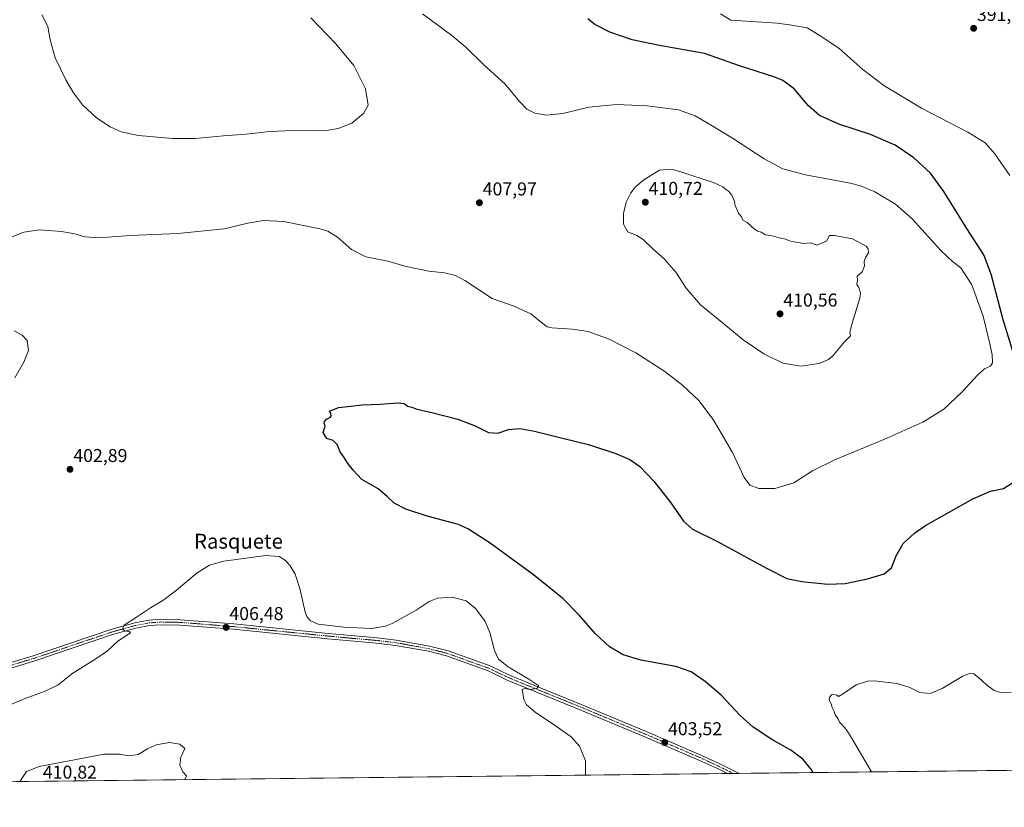
# Model space of a CAD drawing. Units: metres. Extents: x 576953 to 580400, y 4710352 to 4712704.
# Drawn here: x 578200 to 578730, y 4710352 to 4710775 of the extents above; entities that cross this region are included whole.
import ezdxf
from ezdxf.enums import TextEntityAlignment as Align

# ---------------------------------------------------------------- set-up
doc = ezdxf.new("R2010")
doc.units = ezdxf.units.M
doc.header["$MEASUREMENT"] = 0
doc.linetypes.add('TRAZO_Y_PUNTO', pattern=[1, 0.5, -0.25, 0, -0.25])
for name, color, linetype, lineweight in [('Carátula', 7, 'Continuous', 5), ('Comarca CxS', 133, 'Continuous', 0), ('Comunidad Autónoma CxS', 142, 'Continuous', 0), ('Cultivos herbáceos CxS', 92, 'Continuous', 0), ('Curva de nivel maestra', 36, 'Continuous', 30), ('Curva de nivel normal', 36, 'Continuous', 0), ('Municipio CxS', 142, 'Continuous', 0), ('Pista no pavimentada', 254, 'Continuous', 13), ('Pista no pavimentada Cxs', 254, 'Continuous', 0), ('Pista pavimentada eje', 135, 'TRAZO_Y_PUNTO', 0), ('Provincia CxS', 1, 'Continuous', 0), ('Punto de cota en terreno', 7, 'Continuous', 0), ('Rótulo de punto de cota en terreno', 19, 'Continuous', 0), ('Texto cartográfico', 19, 'Continuous', 0)]:
    doc.layers.add(name, color=color, linetype=linetype, lineweight=lineweight)
doc.styles.add('Arial', font='txt', dxfattribs={"height": 0.2})

# ---------------------------------------------------------------- blocks, each defined once
blk = doc.blocks.new('*U154')
at = {"layer": 'Cultivos herbáceos CxS', "color": 92, "linetype": 'Continuous', "lineweight": 0}
blk.add_polyline3d([(578875.42, 4710373.01, 388.03), (577976.18, 4710362.83, 393.76)], dxfattribs=at)
blk = doc.blocks.new('*U160')
at = {"layer": 'Curva de nivel normal', "color": 36, "linetype": 'Continuous', "lineweight": 0}
for points in [[(578417.18, 4710778.24, 405), (578432.85, 4710766.72, 405), (578440.49, 4710760.36, 405), (578449.86, 4710751.07, 405), (578461.59, 4710740.46, 405), (578469.37, 4710731.25, 405), (578473.31, 4710727.13, 405), (578477.63, 4710724.94, 405), (578483.83, 4710723.82, 405), (578492.59, 4710724.78, 405), (578506.67, 4710728.17, 405), (578521.52, 4710729.53, 405), (578537.92, 4710728.81, 405), (578554.92, 4710726.7, 405), (578563.92, 4710723.54, 405), (578573, 4710718, 405), (578583.9, 4710711.46, 405), (578600.91, 4710700.32, 405), (578610.93, 4710694.89, 405), (578623.16, 4710691.68, 405), (578647.29, 4710687.22, 405), (578652.87, 4710685.83, 405), (578660.44, 4710682.64, 405), (578671.7, 4710675.93, 405), (578680.58, 4710668.1, 405), (578696.25, 4710650.88, 405), (578702.26, 4710645.06, 405), (578706.84, 4710641.66, 405), (578712.68, 4710632.6, 405), (578718.8, 4710615.72, 405), (578722.34, 4710600.82, 405), (578723.72, 4710594.86, 405), (578723.89, 4710590.65, 405), (578722.7, 4710588.82, 405), (578719.56, 4710587.38, 405), (578715.9, 4710584.22, 405), (578707.31, 4710574.9, 405), (578697.73, 4710565.72, 405), (578686.33, 4710558.62, 405), (578665.41, 4710549.37, 405), (578639.3, 4710538.69, 405), (578627.06, 4710532.51, 405), (578616.86, 4710526.06, 405), (578606.74, 4710523.02, 405), (578598.06, 4710523.1, 405), (578593.24, 4710524.76, 405), (578590.29, 4710528.9, 405), (578583.92, 4710542.3, 405), (578573.48, 4710560.09, 405), (578565.84, 4710570.41, 405), (578557.26, 4710578.5, 405), (578547.42, 4710585.91, 405), (578531.89, 4710595.92, 405), (578517.58, 4710603.39, 405), (578506.26, 4710607.48, 405), (578497.88, 4710608.67, 405), (578486.75, 4710609.37, 405), (578484.27, 4710610.05, 405), (578481.06, 4710612.27, 405), (578475.4, 4710617.02, 405), (578465.91, 4710621.24, 405), (578454.53, 4710625.15, 405), (578439.9, 4710634.97, 405), (578434.93, 4710637.64, 405), (578429, 4710638.98, 405), (578420.55, 4710640, 405), (578408.37, 4710642.5, 405), (578398.38, 4710645.22, 405), (578386.63, 4710647.66, 405), (578378.87, 4710651.5, 405), (578371.32, 4710658.25, 405), (578366.15, 4710661.34, 405), (578361.91, 4710662.66, 405), (578342.51, 4710666.58, 405), (578331.58, 4710667.24, 405), (578323.01, 4710665.66, 405), (578310.28, 4710662.7, 405), (578285.34, 4710660.15, 405), (578259.54, 4710659.18, 405), (578243.02, 4710657.82, 405), (578235.44, 4710658.31, 405), (578230.06, 4710659.91, 405), (578222.76, 4710661.22, 405), (578210.79, 4710662.23, 405), (578202.51, 4710660.96, 405), (578193.98, 4710657.53, 405)], [(578197.38, 4710607.77, 405), (578201.57, 4710605.57, 405), (578204.36, 4710602.58, 405), (578204.98, 4710597.28, 405), (578202.6, 4710590.98, 405), (578197.66, 4710582.61, 405)]]:
    blk.add_polyline3d(points, dxfattribs=at)
blk = doc.blocks.new('*U167')
at = {"layer": 'Curva de nivel normal', "color": 36, "linetype": 'Continuous', "lineweight": 0}
for points in [[(578658.76, 4710370.56, 395), (578647.9, 4710388.83, 395), (578645.24, 4710393.17, 395), (578642.83, 4710396.09, 395), (578641.46, 4710397.39, 395), (578640.86, 4710399.12, 395), (578639.31, 4710400.96, 395), (578638.64, 4710403.12, 395), (578637.52, 4710405.17, 395), (578636.97, 4710407.17, 395), (578636, 4710409.17, 395), (578636.3, 4710411, 395), (578637.28, 4710412.02, 395), (578638.54, 4710412.3, 395), (578639.99, 4710411.92, 395), (578641.02, 4710411.17, 395), (578643.16, 4710412.32, 395), (578650.44, 4710417.44, 395), (578656.58, 4710419.36, 395), (578660.25, 4710419.56, 395), (578672.51, 4710418.15, 395), (578679.29, 4710415.99, 395), (578684.74, 4710413.2, 395), (578690.33, 4710412.78, 395), (578696.82, 4710415.44, 395), (578707.54, 4710421.81, 395), (578711.84, 4710423.73, 395), (578713.71, 4710423.32, 395), (578716.31, 4710421.36, 395), (578720.58, 4710417.43, 395), (578724.79, 4710414.4, 395), (578728.06, 4710413.31, 395), (578733.86, 4710413.43, 395)], [(578733.1, 4710691.35, 395), (578725.14, 4710702.94, 395), (578719.81, 4710708.94, 395), (578710.61, 4710714.75, 395), (578685.7, 4710727.6, 395), (578665.28, 4710739.82, 395), (578654.1, 4710748.32, 395), (578641.14, 4710759.79, 395), (578630.57, 4710766.91, 395), (578624.05, 4710770.8, 395), (578614.6, 4710772.37, 395), (578607.91, 4710773.31, 395), (578583.09, 4710774.97, 395), (578577.39, 4710778.26, 395)]]:
    blk.add_polyline3d(points, dxfattribs=at)
blk = doc.blocks.new('*U169')
at = {"layer": 'Curva de nivel maestra', "color": 36, "linetype": 'Continuous', "lineweight": 30}
for points in [[(578627.07, 4710370.2, 400), (578626.59, 4710371.53, 400), (578621.76, 4710377.37, 400), (578615.25, 4710382.3, 400), (578605.15, 4710388.08, 400), (578594.99, 4710394.63, 400), (578588.06, 4710400.88, 400), (578577.83, 4710411.79, 400), (578569.19, 4710419.28, 400), (578561.74, 4710424.36, 400), (578553.37, 4710427.29, 400), (578534.54, 4710430.75, 400), (578525.14, 4710433.55, 400), (578517.71, 4710437.92, 400), (578510.06, 4710444.97, 400), (578501.52, 4710454.76, 400), (578492.38, 4710463.97, 400), (578476.86, 4710476.6, 400), (578453.57, 4710493.66, 400), (578441.77, 4710501.16, 400), (578436.44, 4710503.59, 400), (578419.65, 4710508.21, 400), (578408.12, 4710511.84, 400), (578401.82, 4710515.17, 400), (578398.13, 4710518.69, 400), (578393.15, 4710522.92, 400), (578384.46, 4710527.89, 400), (578379.73, 4710532.79, 400), (578376.6, 4710536.93, 400), (578374.98, 4710539.77, 400), (578372.76, 4710542.76, 400), (578371.14, 4710546.7, 400), (578368.94, 4710548.83, 400), (578365.53, 4710549.83, 400), (578363.65, 4710553.16, 400), (578364.65, 4710556.61, 400), (578364.22, 4710557.96, 400), (578364.29, 4710559.12, 400), (578365.49, 4710560.23, 400), (578367.41, 4710561.15, 400), (578368.03, 4710562.16, 400), (578367.7, 4710563.58, 400), (578367.08, 4710564.68, 400), (578371.94, 4710566.5, 400), (578378.6, 4710567.23, 400), (578384.46, 4710568.02, 400), (578394.34, 4710568.44, 400), (578403.79, 4710569.18, 400), (578407.23, 4710568.82, 400), (578409.11, 4710567.32, 400), (578411.28, 4710566.82, 400), (578414.13, 4710565.63, 400), (578421.45, 4710564.15, 400), (578436.12, 4710560.26, 400), (578445.39, 4710556.67, 400), (578452.59, 4710553.11, 400), (578457.62, 4710552.81, 400), (578463.41, 4710554.83, 400), (578469.5, 4710555.31, 400), (578477.38, 4710553.91, 400), (578492.52, 4710550, 400), (578506.4, 4710546.66, 400), (578521.21, 4710541.9, 400), (578528.72, 4710538.66, 400), (578534.09, 4710534.76, 400), (578541.63, 4710526.89, 400), (578550.68, 4710515.34, 400), (578557.5, 4710505.42, 400), (578562.4, 4710501.1, 400), (578575.58, 4710494.73, 400), (578602.24, 4710480.1, 400), (578613.24, 4710474.65, 400), (578621.26, 4710472.92, 400), (578635.3, 4710471.58, 400), (578644.59, 4710471.94, 400), (578656.49, 4710474.34, 400), (578665.62, 4710477.08, 400), (578669.49, 4710480.39, 400), (578671.99, 4710486.88, 400), (578675.73, 4710493.49, 400), (578681.79, 4710499.07, 400), (578687.73, 4710503.06, 400), (578713.26, 4710517.52, 400), (578722.71, 4710521.64, 400), (578729.85, 4710523.04, 400), (578735.06, 4710526.48, 400)], [(578736.83, 4710590.41, 400), (578729.57, 4710613.78, 400), (578723.2, 4710638.26, 400), (578719.1, 4710648.63, 400), (578710.05, 4710662.78, 400), (578697.68, 4710682.76, 400), (578690.4, 4710692.64, 400), (578681.52, 4710700.93, 400), (578671.46, 4710707.7, 400), (578658.16, 4710713.4, 400), (578641.06, 4710718.96, 400), (578630.68, 4710723.58, 400), (578624.85, 4710728.79, 400), (578617.14, 4710738.02, 400), (578611.08, 4710742.47, 400), (578606.71, 4710744.3, 400), (578587.62, 4710750.39, 400), (578568.84, 4710756.93, 400), (578544.7, 4710761.3, 400), (578529.92, 4710764.36, 400), (578518, 4710768.42, 400), (578509.77, 4710772.53, 400), (578506.11, 4710775.64, 400)]]:
    blk.add_polyline3d(points, dxfattribs=at)
blk = doc.blocks.new('5PATER')
at = {"layer": 'Carátula', "linetype": 'Continuous', "lineweight": 5}
h = blk.add_hatch(color=250, dxfattribs=at)
edge = h.paths.add_edge_path()
edge.add_ellipse((0, 0.01), major_axis=(-1.33, -1.34), ratio=0.999422, start_angle=0, end_angle=360)

msp = doc.modelspace()

# ---------------------------------------------------------------- linework, layer by layer
at = {"layer": 'Comarca CxS', "color": 133, "linetype": 'Continuous', "lineweight": 0}
msp.add_polyline3d([(580400.37, 4710390.28, 396.64), (576979.01, 4710351.54, 404.69), (576953.45, 4712664.78, 435.43), (580373.66, 4712703.52, 413.36), (580400.37, 4710390.28, 396.64)], close=True, dxfattribs=at)
msp.add_polyline3d([(580400.37, 4710390.28, 396.64), (576979.01, 4710351.54, 404.69), (576953.45, 4712664.78, 435.43), (580373.66, 4712703.52, 413.36), (580400.37, 4710390.28, 396.64)], close=True, dxfattribs=at)
at = {"layer": 'Comunidad Autónoma CxS', "color": 142, "linetype": 'Continuous', "lineweight": 0}
msp.add_polyline3d([(580400.37, 4710390.28, 396.64), (576979.01, 4710351.54, 404.69), (576965.31, 4711591.09, 416.24), (576953.45, 4712664.78, 435.43), (577233.31, 4712667.95, 422.11), (580373.66, 4712703.52, 413.36), (580400.37, 4710390.28, 396.64)], close=True, dxfattribs=at)
msp.add_polyline3d([(580400.37, 4710390.28, 396.64), (576979.01, 4710351.54, 404.69), (576965.31, 4711591.09, 416.24), (576953.45, 4712664.78, 435.43), (577233.31, 4712667.95, 422.11), (580373.66, 4712703.52, 413.36), (580400.37, 4710390.28, 396.64)], close=True, dxfattribs=at)
at = {"layer": 'Cultivos herbáceos CxS', "color": 92, "linetype": 'Continuous', "lineweight": 0}
msp.add_polyline3d([(578875.42, 4710373.01, 388.03), (578587.57, 4710369.75, 402.5), (578584.39, 4710369.72, 402.5), (578581.22, 4710369.68, 402.47), (577976.17, 4710362.83, 393.76)], dxfattribs=at)
at = {"layer": 'Curva de nivel normal', "color": 36, "linetype": 'Continuous', "lineweight": 0}
for points in [[(578212.24, 4710777.74, 410), (578215.47, 4710771.49, 410), (578216.7, 4710764.27, 410), (578219.45, 4710754.62, 410), (578225.19, 4710742.84, 410), (578229.22, 4710735.77, 410), (578234.06, 4710729.42, 410), (578241.71, 4710722.34, 410), (578248.97, 4710717.5, 410), (578254.95, 4710714.78, 410), (578264.18, 4710712.95, 410), (578282.52, 4710711.36, 410)], [(578282.52, 4710711.36, 410), (578294.87, 4710711.36, 410), (578309.93, 4710712.65, 410), (578322.28, 4710713.52, 410), (578334.94, 4710715.12, 410), (578347.12, 4710715.66, 410), (578358.13, 4710715.33, 410), (578365.52, 4710715.6, 410), (578371.67, 4710716.63, 410), (578379.09, 4710719.48, 410), (578385.41, 4710724.63, 410), (578387.9, 4710729.28, 410), (578386.34, 4710738, 410), (578380.11, 4710750.51, 410), (578370.48, 4710762.14, 410), (578356.97, 4710776.17, 410)], [(578620.72, 4710588.86, 410), (578630.53, 4710590.27, 410), (578635.58, 4710592.46, 410), (578637.86, 4710594.3, 410), (578644.28, 4710601.82, 410), (578647.39, 4710605.15, 410), (578647.15, 4710607.15, 410), (578648.3, 4710611.93, 410), (578652.44, 4710625.35, 410), (578652.74, 4710628.33, 410), (578651.84, 4710631.09, 410), (578650.89, 4710632.72, 410), (578651.24, 4710635.02, 410), (578651.02, 4710637.15, 410), (578653.72, 4710639.48, 410), (578654.96, 4710642.82, 410), (578654.79, 4710645.15, 410), (578655.53, 4710647.21, 410), (578657.17, 4710649.73, 410), (578656.93, 4710652.01, 410), (578655.8, 4710653.36, 410), (578648.43, 4710657.33, 410), (578638.79, 4710659.02, 410), (578636.14, 4710659.04, 410), (578634.43, 4710656, 410), (578629.51, 4710653.91, 410), (578625.84, 4710655.07, 410), (578622.31, 4710654.87, 410), (578615.09, 4710656.04, 410), (578611.89, 4710657.27, 410), (578608.98, 4710657.77, 410), (578605.24, 4710658.86, 410), (578601.6, 4710659.5, 410), (578599.38, 4710660.95, 410), (578597.56, 4710661.46, 410), (578595.59, 4710662.76, 410), (578591.74, 4710666.04, 410), (578589.53, 4710667.41, 410), (578588.68, 4710669.12, 410), (578587.24, 4710671.18, 410), (578585.32, 4710675.18, 410), (578585.06, 4710677.45, 410), (578583.61, 4710680.81, 410), (578581.8, 4710682.94, 410), (578580.21, 4710684.01, 410), (578578.77, 4710685.3, 410), (578574.03, 4710687.34, 410), (578555.61, 4710693.5, 410), (578550.71, 4710694.83, 410), (578544.67, 4710694.23, 410), (578536.28, 4710689.1, 410), (578531.7, 4710685.26, 410), (578529.14, 4710682.01, 410), (578526.63, 4710676.98, 410), (578525.22, 4710670.93, 410), (578525.27, 4710665.16, 410), (578527.59, 4710661.15, 410), (578532.42, 4710659.08, 410), (578535.89, 4710656.86, 410), (578541.23, 4710651.67, 410), (578547.22, 4710646.48, 410), (578553.41, 4710639.31, 410), (578559.07, 4710630.83, 410), (578566.69, 4710621.85, 410), (578579.23, 4710611.66, 410), (578589.66, 4710603.06, 410), (578600.72, 4710595.39, 410), (578611.07, 4710590.34, 410), (578620.72, 4710588.86, 410)], [(578504.77, 4710368.82, 405), (578504.75, 4710376.51, 405), (578501.6, 4710384.51, 405), (578497.02, 4710389.38, 405), (578489.21, 4710395.08, 405), (578477.74, 4710402.65, 405), (578473.12, 4710406.65, 405), (578471.7, 4710409.44, 405), (578471.13, 4710412.84, 405), (578470.65, 4710414.92, 405), (578471.99, 4710415.4, 405), (578474.92, 4710414.83, 405), (578478.63, 4710415.4, 405), (578479.62, 4710416.96, 405), (578474.35, 4710420.42, 405), (578463.21, 4710427.08, 405), (578457.92, 4710431.29, 405), (578455.88, 4710435.79, 405), (578453.37, 4710445.6, 405), (578450.65, 4710451.85, 405), (578445.61, 4710458.55, 405), (578440.59, 4710462.64, 405), (578433.07, 4710464.54, 405), (578425.17, 4710464, 405), (578420.74, 4710462.27, 405), (578413.66, 4710457.66, 405), (578400.84, 4710450.39, 405), (578397.14, 4710448.88, 405), (578389.66, 4710447.69, 405), (578374.71, 4710448.35, 405), (578360.86, 4710450.13, 405), (578356.67, 4710452, 405), (578354.81, 4710454.15, 405), (578354, 4710456.57, 405), (578351.14, 4710469.16, 405), (578348.51, 4710476.89, 405), (578345.9, 4710481.5, 405), (578343.26, 4710484.54, 405), (578339.91, 4710486.4, 405), (578332.83, 4710487.05, 405), (578310.11, 4710483.92, 405), (578302.46, 4710481.82, 405), (578295.78, 4710477.62, 405), (578284.77, 4710468.41, 405), (578277.28, 4710462.8, 405), (578270.79, 4710458.81, 405), (578263.22, 4710453.78, 405), (578256.58, 4710449.57, 405), (578255.64, 4710447.37, 405), (578256.93, 4710446.44, 405), (578259.58, 4710445.95, 405), (578259.9, 4710445.31, 405), (578253.12, 4710440.84, 405), (578247.54, 4710435.72, 405), (578241.29, 4710431.37, 405), (578228.88, 4710423.7, 405), (578220.98, 4710417.4, 405), (578214.01, 4710413.95, 405), (578202.82, 4710409.95, 405), (578193.99, 4710406.15, 405)], [(578289.17, 4710366.38, 410), (578289.28, 4710366.56, 410), (578290.07, 4710368.43, 410), (578288.08, 4710370.64, 410), (578286.58, 4710374.29, 410), (578287.05, 4710378.53, 410), (578289.28, 4710383.18, 410), (578286.47, 4710385.45, 410), (578280.9, 4710386.34, 410), (578273.75, 4710385.16, 410), (578269.03, 4710383.03, 410), (578264.13, 4710379.87, 410), (578259.26, 4710379.29, 410), (578253.97, 4710380.18, 410), (578245.54, 4710380.1, 410), (578229.76, 4710377, 410), (578210.72, 4710373.52, 410), (578203.91, 4710370.74, 410), (578200.46, 4710365.37, 410)]]:
    msp.add_polyline3d(points, dxfattribs=at)
at = {"layer": 'Municipio CxS', "color": 142, "linetype": 'Continuous', "lineweight": 0}
msp.add_polyline3d([(578746.23, 4710371.55, 390.97), (576979.01, 4710351.54, 404.69), (576965.31, 4711591.09, 416.24)], dxfattribs=at)
msp.add_polyline3d([(578746.23, 4710371.55, 390.97), (576979.01, 4710351.54, 404.69), (576965.31, 4711591.09, 416.24)], dxfattribs=at)
at = {"layer": 'Pista no pavimentada', "color": 254, "linetype": 'Continuous', "lineweight": 13}
for points in [[(578195.48, 4710429.41, 403.13), (578207.53, 4710433.01, 403.5), (578249.41, 4710447.18, 404.52), (578262.23, 4710450.71, 405.06), (578269.76, 4710452.14, 405.33), (578276.16, 4710452.66, 405.65), (578286.62, 4710452.46, 405.84), (578315.57, 4710450.15, 406.47), (578366.3, 4710445.08, 405.7), (578378.68, 4710443.92, 405.8), (578392.72, 4710442.7, 405.97), (578402.91, 4710441.51, 405.96), (578420.91, 4710438.25, 406.25), (578430.94, 4710435.68, 406.19), (578453.53, 4710427.55, 405.59), (578463.87, 4710422.6, 405.28), (578484.07, 4710414.35, 404.65), (578500.4, 4710407.76, 404.26), (578537.03, 4710392.47, 403.47), (578566.93, 4710379.62, 402.99), (578576.72, 4710375.12, 402.79), (578587.56, 4710369.76, 402.5), (578587.57, 4710369.75, 402.5)], [(578581.22, 4710369.68, 402.47), (578575.48, 4710372.52, 402.8), (578565.76, 4710376.98, 402.97), (578535.9, 4710389.81, 403.46), (578499.31, 4710405.1, 404.22), (578482.99, 4710411.68, 404.72), (578462.7, 4710419.97, 405.27), (578452.41, 4710424.89, 405.57), (578430.09, 4710432.92, 406.29), (578420.3, 4710435.43, 406.17), (578402.48, 4710438.65, 405.91), (578392.42, 4710439.83, 405.79), (578378.42, 4710441.05, 405.52), (578366.03, 4710442.21, 405.65), (578315.31, 4710447.28, 406.56), (578286.48, 4710449.58, 405.72), (578276.25, 4710449.77, 405.62), (578270.14, 4710449.28, 405.29), (578262.88, 4710447.9, 405.2), (578250.25, 4710444.43, 404.58), (578208.41, 4710430.26, 403.35), (578196.29, 4710426.64, 403.14)], [(578587.57, 4710369.75, 402.5), (578581.22, 4710369.68, 402.47)]]:
    msp.add_polyline3d(points, dxfattribs=at)
at = {"layer": 'Pista no pavimentada Cxs', "color": 254, "linetype": 'Continuous', "lineweight": 0}
msp.add_polyline3d([(578195.48, 4710429.41, 403.13), (578207.53, 4710433.01, 403.5), (578249.41, 4710447.18, 404.52), (578262.23, 4710450.71, 405.06), (578269.76, 4710452.14, 405.33), (578276.16, 4710452.66, 405.65), (578286.62, 4710452.46, 405.84), (578315.57, 4710450.15, 406.47), (578366.3, 4710445.08, 405.7), (578378.68, 4710443.92, 405.8), (578392.72, 4710442.7, 405.97), (578402.91, 4710441.51, 405.96), (578420.91, 4710438.25, 406.25), (578430.94, 4710435.68, 406.19), (578453.53, 4710427.55, 405.59), (578463.87, 4710422.6, 405.28), (578484.07, 4710414.35, 404.65), (578500.4, 4710407.76, 404.26), (578537.03, 4710392.47, 403.47), (578566.93, 4710379.62, 402.99), (578576.72, 4710375.12, 402.79), (578587.56, 4710369.76, 402.5), (578587.57, 4710369.75, 402.5), (578581.22, 4710369.68, 402.47), (578575.48, 4710372.52, 402.8), (578565.76, 4710376.98, 402.97), (578535.9, 4710389.81, 403.46), (578499.31, 4710405.1, 404.22), (578482.99, 4710411.68, 404.72), (578462.7, 4710419.97, 405.27), (578452.41, 4710424.89, 405.57), (578430.09, 4710432.92, 406.29), (578420.3, 4710435.43, 406.17), (578402.48, 4710438.65, 405.91), (578392.42, 4710439.83, 405.79), (578378.42, 4710441.05, 405.52), (578366.03, 4710442.21, 405.65), (578315.31, 4710447.28, 406.56), (578286.48, 4710449.58, 405.72), (578276.25, 4710449.77, 405.62), (578270.14, 4710449.28, 405.29), (578262.88, 4710447.9, 405.2), (578250.25, 4710444.43, 404.58), (578208.41, 4710430.26, 403.35), (578196.29, 4710426.64, 403.14)], dxfattribs=at)
at = {"layer": 'Pista pavimentada eje', "color": 135, "linetype": 'TRAZO_Y_PUNTO', "lineweight": 0}
msp.add_polyline3d([(578195.89, 4710428.03, 403.2), (578207.97, 4710431.64, 403.42), (578228.89, 4710438.72, 404.01), (578249.83, 4710445.81, 404.56), (578256.15, 4710447.54, 404.96), (578262.56, 4710449.31, 405.15), (578269.95, 4710450.71, 405.31), (578273.15, 4710450.97, 405.46), (578276.21, 4710451.22, 405.64), (578281.44, 4710451.12, 405.77), (578286.55, 4710451.02, 405.78), (578315.44, 4710448.72, 406.49), (578366.17, 4710443.65, 405.9), (578378.55, 4710442.49, 405.75), (578392.57, 4710441.27, 405.88), (578397.6, 4710440.68, 405.91), (578402.7, 4710440.08, 405.94), (578411.61, 4710438.47, 406.26), (578420.61, 4710436.84, 406.21), (578430.52, 4710434.3, 406.22), (578452.97, 4710426.22, 405.59), (578458.14, 4710423.75, 405.52), (578463.29, 4710421.29, 405.29), (578483.53, 4710413.02, 404.79), (578491.69, 4710409.73, 404.46), (578499.86, 4710406.43, 404.24), (578518.17, 4710398.79, 403.86), (578536.47, 4710391.14, 403.46), (578566.35, 4710378.3, 403.02), (578571.21, 4710376.07, 402.88), (578576.1, 4710373.82, 402.83), (578584.39, 4710369.72, 402.5)], dxfattribs=at)
at = {"layer": 'Provincia CxS', "color": 1, "linetype": 'Continuous', "lineweight": 0}
msp.add_polyline3d([(578910.53, 4710373.41, 387.65), (576979.01, 4710351.54, 404.69), (576953.45, 4712664.78, 435.43), (579467.26, 4712693.25, 412.77), (580373.66, 4712703.52, 413.36), (580400.37, 4710390.28, 396.64), (578910.53, 4710373.41, 387.65)], close=True, dxfattribs=at)
msp.add_polyline3d([(578910.53, 4710373.41, 387.65), (576979.01, 4710351.54, 404.69), (576953.45, 4712664.78, 435.43), (579467.26, 4712693.25, 412.77), (580373.66, 4712703.52, 413.36), (580400.37, 4710390.28, 396.64), (578910.53, 4710373.41, 387.65)], close=True, dxfattribs=at)

# ---------------------------------------------------------------- block references
at = {"layer": 'Cultivos herbáceos CxS', "color": 92, "linetype": 'Continuous', "lineweight": 0}
msp.add_blockref('*U154', (0, 0), dxfattribs=at)
at = {"layer": 'Curva de nivel maestra', "color": 36, "linetype": 'Continuous', "lineweight": 30}
msp.add_blockref('*U169', (0, 0), dxfattribs=at)
at = {"layer": 'Curva de nivel normal', "color": 36, "linetype": 'Continuous', "lineweight": 0}
for name in ['*U160', '*U167']:
    msp.add_blockref(name, (0, 0), dxfattribs=at)
at = {"layer": 'Punto de cota en terreno', "linetype": 'Continuous', "lineweight": 0}
for p in [(578713.67, 4710770.53, 391.27), (578447.72, 4710676.71, 407.97), (578537, 4710677, 410.72), (578609.49, 4710616.94, 410.56), (578227.41, 4710533.31, 402.89), (578311.4, 4710448.3, 406.48), (578547.44, 4710386.36, 403.52)]:
    msp.add_blockref('5PATER', p, dxfattribs=at)

# ---------------------------------------------------------------- texts
at = {"layer": 'Rótulo de punto de cota en terreno', "color": 19, "linetype": 'Continuous', "lineweight": 0, "style": 'Arial'}
for s, p in [('391,27', (578715.43, 4710772.29)), ('407,97', (578449.48, 4710678.47)), ('410,72', (578538.76, 4710678.76)), ('410,56', (578611.25, 4710618.7)), ('402,89', (578229.17, 4710535.07)), ('406,48', (578313.16, 4710450.06)), ('403,52', (578549.2, 4710388.12)), ('410,82', (578212.76, 4710364.76))]:
    msp.add_text(s, height=7, dxfattribs=at).set_placement(p, align=Align.BOTTOM_LEFT)
at = {"layer": 'Texto cartográfico', "color": 19, "linetype": 'Continuous', "lineweight": 0, "style": 'Arial'}
msp.add_text('Rasquete', height=8, dxfattribs=at).set_placement((578318.08, 4710494.65), align=Align.MIDDLE_CENTER)

doc.saveas('drawing.dxf')
